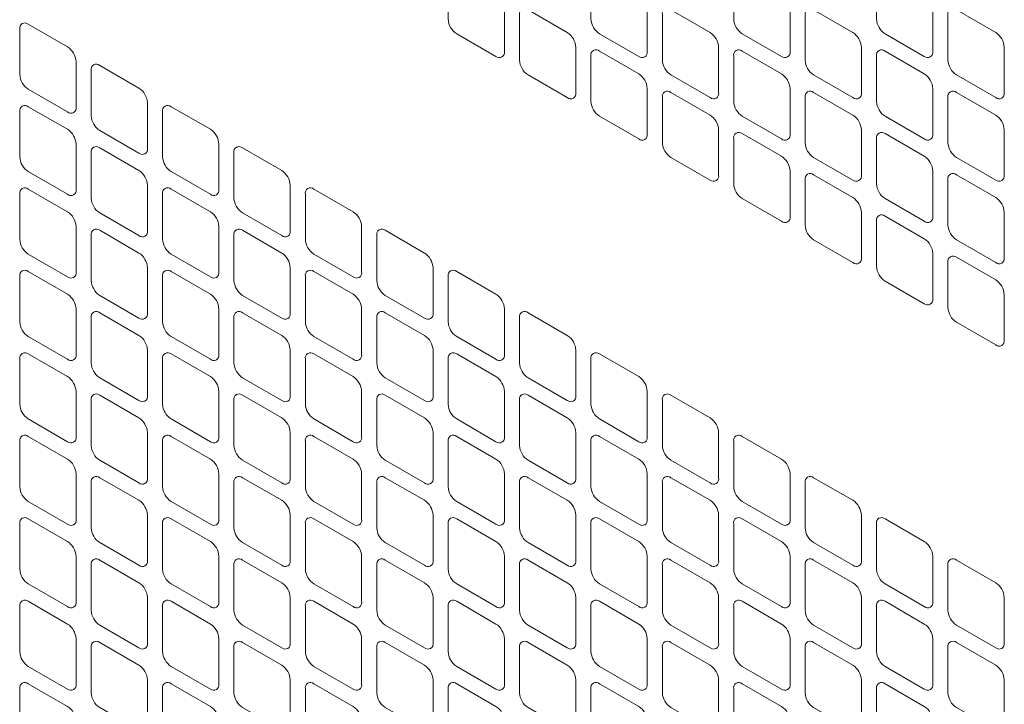
# Model space of a CAD drawing. Extents: x 0 to 114, y -29 to 71.
# Drawn here: x 10 to 12, y 47 to 49 of the extents above; entities that cross this region are included whole.
import ezdxf

# ---------------------------------------------------------------- set-up
doc = ezdxf.new("R2010")
doc.units = 0
doc.header["$LTSCALE"] = 0.5
doc.header["$MEASUREMENT"] = 0
doc.layers.add('Cage', color=152, linetype='CONTINUOUS', lineweight=0)

msp = doc.modelspace()

# ---------------------------------------------------------------- linework, layer by layer
at = {"layer": 'Cage'}
for points in [[(10.9324, 48.8519), (10.8313, 48.9103, 0.717439), (10.8093, 48.8977), (10.8093, 48.7809, 0.238986), (10.8313, 48.7429), (10.9324, 48.6846, 0.717439), (10.9543, 48.6972), (10.9543, 48.814, 0.238986), (10.9324, 48.8519, -1.320569)], [(11.3001, 48.8519), (11.199, 48.9103, 0.717439), (11.177, 48.8977), (11.177, 48.7809, 0.238986), (11.199, 48.7429), (11.3001, 48.6846, 0.717439), (11.322, 48.6972), (11.322, 48.814, 0.238986), (11.3001, 48.8519, -1.320569)], [(11.6678, 48.8519), (11.5666, 48.9103, 0.717439), (11.5447, 48.8977), (11.5447, 48.7809, 0.238986), (11.5666, 48.7429), (11.6678, 48.6846, 0.717439), (11.6897, 48.6972), (11.6897, 48.814, 0.238986), (11.6678, 48.8519, -1.320569)], [(12.0355, 48.8519), (11.9343, 48.9103, 0.717439), (11.9124, 48.8977), (11.9124, 48.7809, 0.238986), (11.9343, 48.7429), (12.0355, 48.6846, 0.717439), (12.0574, 48.6972), (12.0574, 48.814, 0.238986), (12.0355, 48.8519, -1.320569)], [(11.1162, 48.7458), (11.0151, 48.8042, 0.717439), (10.9932, 48.7915), (10.9932, 48.6748, 0.238986), (11.0151, 48.6368), (11.1162, 48.5784, 0.717439), (11.1381, 48.5911), (11.1381, 48.7078, 0.238986), (11.1162, 48.7458, -1.320569)], [(11.4839, 48.7458), (11.3828, 48.8042, 0.717439), (11.3609, 48.7915), (11.3609, 48.6748, 0.238986), (11.3828, 48.6368), (11.4839, 48.5784, 0.717439), (11.5058, 48.5911), (11.5058, 48.7078, 0.238986), (11.4839, 48.7458, -1.320569)], [(11.8516, 48.7458), (11.7505, 48.8042, 0.717439), (11.7286, 48.7915), (11.7286, 48.6748, 0.238986), (11.7505, 48.6368), (11.8516, 48.5784, 0.717439), (11.8735, 48.5911), (11.8735, 48.7078, 0.238986), (11.8516, 48.7458, -1.320569)], [(12.2193, 48.7458), (12.1182, 48.8042, 0.717439), (12.0963, 48.7915), (12.0963, 48.6748, 0.238986), (12.1182, 48.6368), (12.2193, 48.5784, 0.717439), (12.2412, 48.5911), (12.2412, 48.7078, 0.238986), (12.2193, 48.7458, -1.320569)], [(9.8293, 48.709), (9.7282, 48.7674, 0.717439), (9.7062, 48.7548), (9.7062, 48.638, 0.238986), (9.7282, 48.6), (9.8293, 48.5417, 0.717439), (9.8512, 48.5543), (9.8512, 48.6711, 0.238986), (9.8293, 48.709, -1.320569)], [(11.3001, 48.6396), (11.199, 48.698, 0.717439), (11.177, 48.6854), (11.177, 48.5686, 0.238986), (11.199, 48.5306), (11.3001, 48.4723, 0.717439), (11.322, 48.4849), (11.322, 48.6017, 0.238986), (11.3001, 48.6396, -1.320569)], [(11.6678, 48.6396), (11.5666, 48.698, 0.717439), (11.5447, 48.6854), (11.5447, 48.5686, 0.238986), (11.5666, 48.5306), (11.6678, 48.4723, 0.717439), (11.6897, 48.4849), (11.6897, 48.6017, 0.238986), (11.6678, 48.6396, -1.320569)], [(12.0355, 48.6396), (11.9343, 48.698, 0.717439), (11.9124, 48.6854), (11.9124, 48.5686, 0.238986), (11.9343, 48.5306), (12.0355, 48.4723, 0.717439), (12.0574, 48.4849), (12.0574, 48.6017, 0.238986), (12.0355, 48.6396, -1.320569)], [(10.0131, 48.6029), (9.912, 48.6613, 0.717439), (9.8901, 48.6486), (9.8901, 48.5319, 0.238986), (9.912, 48.4939), (10.0131, 48.4355, 0.717439), (10.0351, 48.4482), (10.0351, 48.5649, 0.238986), (10.0131, 48.6029, -1.320569)], [(11.4839, 48.5335), (11.3828, 48.5919, 0.717439), (11.3609, 48.5792), (11.3609, 48.4625, 0.238986), (11.3828, 48.4245), (11.4839, 48.3661, 0.717439), (11.5058, 48.3788), (11.5058, 48.4955, 0.238986), (11.4839, 48.5335, -1.320569)], [(11.8516, 48.5335), (11.7505, 48.5919, 0.717439), (11.7286, 48.5792), (11.7286, 48.4625, 0.238986), (11.7505, 48.4245), (11.8516, 48.3661, 0.717439), (11.8735, 48.3788), (11.8735, 48.4955, 0.238986), (11.8516, 48.5335, -1.320569)], [(12.2193, 48.5335), (12.1182, 48.5919, 0.717439), (12.0963, 48.5792), (12.0963, 48.4625, 0.238986), (12.1182, 48.4245), (12.2193, 48.3661, 0.717439), (12.2412, 48.3788), (12.2412, 48.4955, 0.238986), (12.2193, 48.5335, -1.320569)], [(9.8293, 48.4968), (9.7282, 48.5551, 0.717439), (9.7062, 48.5425), (9.7062, 48.4257, 0.238986), (9.7282, 48.3878), (9.8293, 48.3294, 0.717439), (9.8512, 48.342), (9.8512, 48.4588, 0.238986), (9.8293, 48.4968, -1.320569)], [(10.197, 48.4968), (10.0959, 48.5551, 0.717439), (10.0739, 48.5425), (10.0739, 48.4257, 0.238986), (10.0959, 48.3878), (10.197, 48.3294, 0.717439), (10.2189, 48.342), (10.2189, 48.4588, 0.238986), (10.197, 48.4968, -1.320569)], [(11.6678, 48.4274), (11.5666, 48.4857, 0.717439), (11.5447, 48.4731), (11.5447, 48.3563, 0.238986), (11.5666, 48.3184), (11.6678, 48.26, 0.717439), (11.6897, 48.2726), (11.6897, 48.3894, 0.238986), (11.6678, 48.4274, -1.320569)], [(12.0355, 48.4274), (11.9343, 48.4857, 0.717439), (11.9124, 48.4731), (11.9124, 48.3563, 0.238986), (11.9343, 48.3184), (12.0355, 48.26, 0.717439), (12.0574, 48.2726), (12.0574, 48.3894, 0.238986), (12.0355, 48.4274, -1.320569)], [(10.0131, 48.3906), (9.912, 48.449, 0.717439), (9.8901, 48.4363), (9.8901, 48.3196, 0.238986), (9.912, 48.2816), (10.0131, 48.2232, 0.717439), (10.0351, 48.2359), (10.0351, 48.3526, 0.238986), (10.0131, 48.3906, -1.320569)], [(10.3808, 48.3906), (10.2797, 48.449, 0.717439), (10.2578, 48.4363), (10.2578, 48.3196, 0.238986), (10.2797, 48.2816), (10.3808, 48.2232, 0.717439), (10.4027, 48.2359), (10.4027, 48.3526, 0.238986), (10.3808, 48.3906, -1.320569)], [(11.8516, 48.3212), (11.7505, 48.3796, 0.717439), (11.7286, 48.3669), (11.7286, 48.2502, 0.238986), (11.7505, 48.2122), (11.8516, 48.1538, 0.717439), (11.8735, 48.1665), (11.8735, 48.2832, 0.238986), (11.8516, 48.3212, -1.320569)], [(12.2193, 48.3212), (12.1182, 48.3796, 0.717439), (12.0963, 48.3669), (12.0963, 48.2502, 0.238986), (12.1182, 48.2122), (12.2193, 48.1538, 0.717439), (12.2412, 48.1665), (12.2412, 48.2832, 0.238986), (12.2193, 48.3212, -1.320569)], [(9.8293, 48.2845), (9.7282, 48.3428, 0.717439), (9.7062, 48.3302), (9.7062, 48.2134, 0.238986), (9.7282, 48.1755), (9.8293, 48.1171, 0.717439), (9.8512, 48.1297), (9.8512, 48.2465, 0.238986), (9.8293, 48.2845, -1.320569)], [(10.197, 48.2845), (10.0959, 48.3428, 0.717439), (10.0739, 48.3302), (10.0739, 48.2134, 0.238986), (10.0959, 48.1755), (10.197, 48.1171, 0.717439), (10.2189, 48.1297), (10.2189, 48.2465, 0.238986), (10.197, 48.2845, -1.320569)], [(10.5647, 48.2845), (10.4636, 48.3428, 0.717439), (10.4416, 48.3302), (10.4416, 48.2134, 0.238986), (10.4636, 48.1755), (10.5647, 48.1171, 0.717439), (10.5866, 48.1297), (10.5866, 48.2465, 0.238986), (10.5647, 48.2845, -1.320569)], [(12.0355, 48.2151), (11.9343, 48.2734, 0.717439), (11.9124, 48.2608), (11.9124, 48.144, 0.238986), (11.9343, 48.1061), (12.0355, 48.0477, 0.717439), (12.0574, 48.0603), (12.0574, 48.1771, 0.238986), (12.0355, 48.2151, -1.320569)], [(10.0131, 48.1783), (9.912, 48.2367, 0.717439), (9.8901, 48.224), (9.8901, 48.1073, 0.238986), (9.912, 48.0693), (10.0131, 48.0109, 0.717439), (10.0351, 48.0236), (10.0351, 48.1404, 0.238986), (10.0131, 48.1783, -1.320569)], [(10.3808, 48.1783), (10.2797, 48.2367, 0.717439), (10.2578, 48.224), (10.2578, 48.1073, 0.238986), (10.2797, 48.0693), (10.3808, 48.0109, 0.717439), (10.4027, 48.0236), (10.4027, 48.1404, 0.238986), (10.3808, 48.1783, -1.320569)], [(10.7485, 48.1783), (10.6474, 48.2367, 0.717439), (10.6255, 48.224), (10.6255, 48.1073, 0.238986), (10.6474, 48.0693), (10.7485, 48.0109, 0.717439), (10.7704, 48.0236), (10.7704, 48.1404, 0.238986), (10.7485, 48.1783, -1.320569)], [(12.2193, 48.1089), (12.1182, 48.1673, 0.717439), (12.0963, 48.1546), (12.0963, 48.0379, 0.238986), (12.1182, 47.9999), (12.2193, 47.9415, 0.717439), (12.2412, 47.9542), (12.2412, 48.071, 0.238986), (12.2193, 48.1089, -1.320569)], [(9.8293, 48.0722), (9.7282, 48.1306, 0.717439), (9.7062, 48.1179), (9.7062, 48.0011, 0.238986), (9.7282, 47.9632), (9.8293, 47.9048, 0.717439), (9.8512, 47.9175), (9.8512, 48.0342, 0.238986), (9.8293, 48.0722, -1.320569)], [(10.197, 48.0722), (10.0959, 48.1306, 0.717439), (10.0739, 48.1179), (10.0739, 48.0011, 0.238986), (10.0959, 47.9632), (10.197, 47.9048, 0.717439), (10.2189, 47.9175), (10.2189, 48.0342, 0.238986), (10.197, 48.0722, -1.320569)], [(10.5647, 48.0722), (10.4636, 48.1306, 0.717439), (10.4416, 48.1179), (10.4416, 48.0011, 0.238986), (10.4636, 47.9632), (10.5647, 47.9048, 0.717439), (10.5866, 47.9175), (10.5866, 48.0342, 0.238986), (10.5647, 48.0722, -1.320569)], [(10.9324, 48.0722), (10.8313, 48.1306, 0.717439), (10.8093, 48.1179), (10.8093, 48.0011, 0.238986), (10.8313, 47.9632), (10.9324, 47.9048, 0.717439), (10.9543, 47.9175), (10.9543, 48.0342, 0.238986), (10.9324, 48.0722, -1.320569)], [(10.0131, 47.966), (9.912, 48.0244, 0.717439), (9.8901, 48.0118), (9.8901, 47.895, 0.238986), (9.912, 47.857), (10.0131, 47.7987, 0.717439), (10.0351, 47.8113), (10.0351, 47.9281, 0.238986), (10.0131, 47.966, -1.320569)], [(10.3808, 47.966), (10.2797, 48.0244, 0.717439), (10.2578, 48.0118), (10.2578, 47.895, 0.238986), (10.2797, 47.857), (10.3808, 47.7987, 0.717439), (10.4027, 47.8113), (10.4027, 47.9281, 0.238986), (10.3808, 47.966, -1.320569)], [(10.7485, 47.966), (10.6474, 48.0244, 0.717439), (10.6255, 48.0118), (10.6255, 47.895, 0.238986), (10.6474, 47.857), (10.7485, 47.7987, 0.717439), (10.7704, 47.8113), (10.7704, 47.9281, 0.238986), (10.7485, 47.966, -1.320569)], [(11.1162, 47.966), (11.0151, 48.0244, 0.717439), (10.9932, 48.0118), (10.9932, 47.895, 0.238986), (11.0151, 47.857), (11.1162, 47.7987, 0.717439), (11.1381, 47.8113), (11.1381, 47.9281, 0.238986), (11.1162, 47.966, -1.320569)], [(9.8293, 47.8599), (9.7282, 47.9183, 0.717439), (9.7062, 47.9056), (9.7062, 47.7889, 0.238986), (9.7282, 47.7509), (9.8293, 47.6925, 0.717439), (9.8512, 47.7052), (9.8512, 47.8219, 0.238986), (9.8293, 47.8599, -1.320569)], [(10.197, 47.8599), (10.0959, 47.9183, 0.717439), (10.0739, 47.9056), (10.0739, 47.7889, 0.238986), (10.0959, 47.7509), (10.197, 47.6925, 0.717439), (10.2189, 47.7052), (10.2189, 47.8219, 0.238986), (10.197, 47.8599, -1.320569)], [(10.5647, 47.8599), (10.4636, 47.9183, 0.717439), (10.4416, 47.9056), (10.4416, 47.7889, 0.238986), (10.4636, 47.7509), (10.5647, 47.6925, 0.717439), (10.5866, 47.7052), (10.5866, 47.8219, 0.238986), (10.5647, 47.8599, -1.320569)], [(10.9324, 47.8599), (10.8313, 47.9183, 0.717439), (10.8093, 47.9056), (10.8093, 47.7889, 0.238986), (10.8313, 47.7509), (10.9324, 47.6925, 0.717439), (10.9543, 47.7052), (10.9543, 47.8219, 0.238986), (10.9324, 47.8599, -1.320569)], [(11.3001, 47.8599), (11.199, 47.9183, 0.717439), (11.177, 47.9056), (11.177, 47.7889, 0.238986), (11.199, 47.7509), (11.3001, 47.6925, 0.717439), (11.322, 47.7052), (11.322, 47.8219, 0.238986), (11.3001, 47.8599, -1.320569)], [(10.0131, 47.7537), (9.912, 47.8121, 0.717439), (9.8901, 47.7995), (9.8901, 47.6827, 0.238986), (9.912, 47.6447), (10.0131, 47.5864, 0.717439), (10.0351, 47.599), (10.0351, 47.7158, 0.238986), (10.0131, 47.7537, -1.320569)], [(10.3808, 47.7537), (10.2797, 47.8121, 0.717439), (10.2578, 47.7995), (10.2578, 47.6827, 0.238986), (10.2797, 47.6447), (10.3808, 47.5864, 0.717439), (10.4027, 47.599), (10.4027, 47.7158, 0.238986), (10.3808, 47.7537, -1.320569)], [(10.7485, 47.7537), (10.6474, 47.8121, 0.717439), (10.6255, 47.7995), (10.6255, 47.6827, 0.238986), (10.6474, 47.6447), (10.7485, 47.5864, 0.717439), (10.7704, 47.599), (10.7704, 47.7158, 0.238986), (10.7485, 47.7537, -1.320569)], [(11.1162, 47.7537), (11.0151, 47.8121, 0.717439), (10.9932, 47.7995), (10.9932, 47.6827, 0.238986), (11.0151, 47.6447), (11.1162, 47.5864, 0.717439), (11.1381, 47.599), (11.1381, 47.7158, 0.238986), (11.1162, 47.7537, -1.320569)], [(11.4839, 47.7537), (11.3828, 47.8121, 0.717439), (11.3609, 47.7995), (11.3609, 47.6827, 0.238986), (11.3828, 47.6447), (11.4839, 47.5864, 0.717439), (11.5058, 47.599), (11.5058, 47.7158, 0.238986), (11.4839, 47.7537, -1.320569)], [(9.8293, 47.6476), (9.7282, 47.706, 0.717439), (9.7062, 47.6933), (9.7062, 47.5766, 0.238986), (9.7282, 47.5386), (9.8293, 47.4802, 0.717439), (9.8512, 47.4929), (9.8512, 47.6096, 0.238986), (9.8293, 47.6476, -1.320569)], [(10.197, 47.6476), (10.0959, 47.706, 0.717439), (10.0739, 47.6933), (10.0739, 47.5766, 0.238986), (10.0959, 47.5386), (10.197, 47.4802, 0.717439), (10.2189, 47.4929), (10.2189, 47.6096, 0.238986), (10.197, 47.6476, -1.320569)], [(10.5647, 47.6476), (10.4636, 47.706, 0.717439), (10.4416, 47.6933), (10.4416, 47.5766, 0.238986), (10.4636, 47.5386), (10.5647, 47.4802, 0.717439), (10.5866, 47.4929), (10.5866, 47.6096, 0.238986), (10.5647, 47.6476, -1.320569)], [(10.9324, 47.6476), (10.8313, 47.706, 0.717439), (10.8093, 47.6933), (10.8093, 47.5766, 0.238986), (10.8313, 47.5386), (10.9324, 47.4802, 0.717439), (10.9543, 47.4929), (10.9543, 47.6096, 0.238986), (10.9324, 47.6476, -1.320569)], [(11.3001, 47.6476), (11.199, 47.706, 0.717439), (11.177, 47.6933), (11.177, 47.5766, 0.238986), (11.199, 47.5386), (11.3001, 47.4802, 0.717439), (11.322, 47.4929), (11.322, 47.6096, 0.238986), (11.3001, 47.6476, -1.320569)], [(11.6678, 47.6476), (11.5666, 47.706, 0.717439), (11.5447, 47.6933), (11.5447, 47.5766, 0.238986), (11.5666, 47.5386), (11.6678, 47.4802, 0.717439), (11.6897, 47.4929), (11.6897, 47.6096, 0.238986), (11.6678, 47.6476, -1.320569)], [(10.0131, 47.5415), (9.912, 47.5998, 0.717439), (9.8901, 47.5872), (9.8901, 47.4704, 0.238986), (9.912, 47.4325), (10.0131, 47.3741, 0.717439), (10.0351, 47.3867), (10.0351, 47.5035, 0.238986), (10.0131, 47.5415, -1.320569)], [(10.3808, 47.5415), (10.2797, 47.5998, 0.717439), (10.2578, 47.5872), (10.2578, 47.4704, 0.238986), (10.2797, 47.4325), (10.3808, 47.3741, 0.717439), (10.4027, 47.3867), (10.4027, 47.5035, 0.238986), (10.3808, 47.5415, -1.320569)], [(10.7485, 47.5415), (10.6474, 47.5998, 0.717439), (10.6255, 47.5872), (10.6255, 47.4704, 0.238986), (10.6474, 47.4325), (10.7485, 47.3741, 0.717439), (10.7704, 47.3867), (10.7704, 47.5035, 0.238986), (10.7485, 47.5415, -1.320569)], [(11.1162, 47.5415), (11.0151, 47.5998, 0.717439), (10.9932, 47.5872), (10.9932, 47.4704, 0.238986), (11.0151, 47.4325), (11.1162, 47.3741, 0.717439), (11.1381, 47.3867), (11.1381, 47.5035, 0.238986), (11.1162, 47.5415, -1.320569)], [(11.4839, 47.5415), (11.3828, 47.5998, 0.717439), (11.3609, 47.5872), (11.3609, 47.4704, 0.238986), (11.3828, 47.4325), (11.4839, 47.3741, 0.717439), (11.5058, 47.3867), (11.5058, 47.5035, 0.238986), (11.4839, 47.5415, -1.320569)], [(11.8516, 47.5415), (11.7505, 47.5998, 0.717439), (11.7286, 47.5872), (11.7286, 47.4704, 0.238986), (11.7505, 47.4325), (11.8516, 47.3741, 0.717439), (11.8735, 47.3867), (11.8735, 47.5035, 0.238986), (11.8516, 47.5415, -1.320569)], [(9.8293, 47.4353), (9.7282, 47.4937, 0.717439), (9.7062, 47.481), (9.7062, 47.3643, 0.238986), (9.7282, 47.3263), (9.8293, 47.2679, 0.717439), (9.8512, 47.2806), (9.8512, 47.3973, 0.238986), (9.8293, 47.4353, -1.320569)], [(10.197, 47.4353), (10.0959, 47.4937, 0.717439), (10.0739, 47.481), (10.0739, 47.3643, 0.238986), (10.0959, 47.3263), (10.197, 47.2679, 0.717439), (10.2189, 47.2806), (10.2189, 47.3973, 0.238986), (10.197, 47.4353, -1.320569)], [(10.5647, 47.4353), (10.4636, 47.4937, 0.717439), (10.4416, 47.481), (10.4416, 47.3643, 0.238986), (10.4636, 47.3263), (10.5647, 47.2679, 0.717439), (10.5866, 47.2806), (10.5866, 47.3973, 0.238986), (10.5647, 47.4353, -1.320569)], [(10.9324, 47.4353), (10.8313, 47.4937, 0.717439), (10.8093, 47.481), (10.8093, 47.3643, 0.238986), (10.8313, 47.3263), (10.9324, 47.2679, 0.717439), (10.9543, 47.2806), (10.9543, 47.3973, 0.238986), (10.9324, 47.4353, -1.320569)], [(11.3001, 47.4353), (11.199, 47.4937, 0.717439), (11.177, 47.481), (11.177, 47.3643, 0.238986), (11.199, 47.3263), (11.3001, 47.2679, 0.717439), (11.322, 47.2806), (11.322, 47.3973, 0.238986), (11.3001, 47.4353, -1.320569)], [(11.6678, 47.4353), (11.5666, 47.4937, 0.717439), (11.5447, 47.481), (11.5447, 47.3643, 0.238986), (11.5666, 47.3263), (11.6678, 47.2679, 0.717439), (11.6897, 47.2806), (11.6897, 47.3973, 0.238986), (11.6678, 47.4353, -1.320569)], [(12.0355, 47.4353), (11.9343, 47.4937, 0.717439), (11.9124, 47.481), (11.9124, 47.3643, 0.238986), (11.9343, 47.3263), (12.0355, 47.2679, 0.717439), (12.0574, 47.2806), (12.0574, 47.3973, 0.238986), (12.0355, 47.4353, -1.320569)], [(10.0131, 47.3292), (9.912, 47.3875, 0.717439), (9.8901, 47.3749), (9.8901, 47.2581, 0.238986), (9.912, 47.2202), (10.0131, 47.1618, 0.717439), (10.0351, 47.1744), (10.0351, 47.2912, 0.238986), (10.0131, 47.3292, -1.320569)], [(10.3808, 47.3292), (10.2797, 47.3875, 0.717439), (10.2578, 47.3749), (10.2578, 47.2581, 0.238986), (10.2797, 47.2202), (10.3808, 47.1618, 0.717439), (10.4027, 47.1744), (10.4027, 47.2912, 0.238986), (10.3808, 47.3292, -1.320569)], [(10.7485, 47.3292), (10.6474, 47.3875, 0.717439), (10.6255, 47.3749), (10.6255, 47.2581, 0.238986), (10.6474, 47.2202), (10.7485, 47.1618, 0.717439), (10.7704, 47.1744), (10.7704, 47.2912, 0.238986), (10.7485, 47.3292, -1.320569)], [(11.1162, 47.3292), (11.0151, 47.3875, 0.717439), (10.9932, 47.3749), (10.9932, 47.2581, 0.238986), (11.0151, 47.2202), (11.1162, 47.1618, 0.717439), (11.1381, 47.1744), (11.1381, 47.2912, 0.238986), (11.1162, 47.3292, -1.320569)], [(11.4839, 47.3292), (11.3828, 47.3875, 0.717439), (11.3609, 47.3749), (11.3609, 47.2581, 0.238986), (11.3828, 47.2202), (11.4839, 47.1618, 0.717439), (11.5058, 47.1744), (11.5058, 47.2912, 0.238986), (11.4839, 47.3292, -1.320569)], [(11.8516, 47.3292), (11.7505, 47.3875, 0.717439), (11.7286, 47.3749), (11.7286, 47.2581, 0.238986), (11.7505, 47.2202), (11.8516, 47.1618, 0.717439), (11.8735, 47.1744), (11.8735, 47.2912, 0.238986), (11.8516, 47.3292, -1.320569)], [(12.2193, 47.3292), (12.1182, 47.3875, 0.717439), (12.0963, 47.3749), (12.0963, 47.2581, 0.238986), (12.1182, 47.2202), (12.2193, 47.1618, 0.717439), (12.2412, 47.1744), (12.2412, 47.2912, 0.238986), (12.2193, 47.3292, -1.320569)], [(9.8293, 47.223), (9.7282, 47.2814, 0.717439), (9.7062, 47.2687), (9.7062, 47.152, 0.238986), (9.7282, 47.114), (9.8293, 47.0556, 0.717439), (9.8512, 47.0683), (9.8512, 47.1851, 0.238986), (9.8293, 47.223, -1.320569)], [(10.197, 47.223), (10.0959, 47.2814, 0.717439), (10.0739, 47.2687), (10.0739, 47.152, 0.238986), (10.0959, 47.114), (10.197, 47.0556, 0.717439), (10.2189, 47.0683), (10.2189, 47.1851, 0.238986), (10.197, 47.223, -1.320569)], [(10.5647, 47.223), (10.4636, 47.2814, 0.717439), (10.4416, 47.2687), (10.4416, 47.152, 0.238986), (10.4636, 47.114), (10.5647, 47.0556, 0.717439), (10.5866, 47.0683), (10.5866, 47.1851, 0.238986), (10.5647, 47.223, -1.320569)], [(10.9324, 47.223), (10.8313, 47.2814, 0.717439), (10.8093, 47.2687), (10.8093, 47.152, 0.238986), (10.8313, 47.114), (10.9324, 47.0556, 0.717439), (10.9543, 47.0683), (10.9543, 47.1851, 0.238986), (10.9324, 47.223, -1.320569)], [(11.3001, 47.223), (11.199, 47.2814, 0.717439), (11.177, 47.2687), (11.177, 47.152, 0.238986), (11.199, 47.114), (11.3001, 47.0556, 0.717439), (11.322, 47.0683), (11.322, 47.1851, 0.238986), (11.3001, 47.223, -1.320569)], [(11.6678, 47.223), (11.5666, 47.2814, 0.717439), (11.5447, 47.2687), (11.5447, 47.152, 0.238986), (11.5666, 47.114), (11.6678, 47.0556, 0.717439), (11.6897, 47.0683), (11.6897, 47.1851, 0.238986), (11.6678, 47.223, -1.320569)], [(12.0355, 47.223), (11.9343, 47.2814, 0.717439), (11.9124, 47.2687), (11.9124, 47.152, 0.238986), (11.9343, 47.114), (12.0355, 47.0556, 0.717439), (12.0574, 47.0683), (12.0574, 47.1851, 0.238986), (12.0355, 47.223, -1.320569)], [(10.0131, 47.1169), (9.912, 47.1753, 0.717439), (9.8901, 47.1626), (9.8901, 47.0458, 0.238986), (9.912, 47.0079), (10.0131, 46.9495, 0.717439), (10.0351, 46.9622), (10.0351, 47.0789, 0.238986), (10.0131, 47.1169, -1.320569)], [(10.3808, 47.1169), (10.2797, 47.1753, 0.717439), (10.2578, 47.1626), (10.2578, 47.0458, 0.238986), (10.2797, 47.0079), (10.3808, 46.9495, 0.717439), (10.4027, 46.9622), (10.4027, 47.0789, 0.238986), (10.3808, 47.1169, -1.320569)], [(10.7485, 47.1169), (10.6474, 47.1753, 0.717439), (10.6255, 47.1626), (10.6255, 47.0458, 0.238986), (10.6474, 47.0079), (10.7485, 46.9495, 0.717439), (10.7704, 46.9622), (10.7704, 47.0789, 0.238986), (10.7485, 47.1169, -1.320569)], [(11.1162, 47.1169), (11.0151, 47.1753, 0.717439), (10.9932, 47.1626), (10.9932, 47.0458, 0.238986), (11.0151, 47.0079), (11.1162, 46.9495, 0.717439), (11.1381, 46.9622), (11.1381, 47.0789, 0.238986), (11.1162, 47.1169, -1.320569)], [(11.4839, 47.1169), (11.3828, 47.1753, 0.717439), (11.3609, 47.1626), (11.3609, 47.0458, 0.238986), (11.3828, 47.0079), (11.4839, 46.9495, 0.717439), (11.5058, 46.9622), (11.5058, 47.0789, 0.238986), (11.4839, 47.1169, -1.320569)], [(11.8516, 47.1169), (11.7505, 47.1753, 0.717439), (11.7286, 47.1626), (11.7286, 47.0458, 0.238986), (11.7505, 47.0079), (11.8516, 46.9495, 0.717439), (11.8735, 46.9622), (11.8735, 47.0789, 0.238986), (11.8516, 47.1169, -1.320569)], [(12.2193, 47.1169), (12.1182, 47.1753, 0.717439), (12.0963, 47.1626), (12.0963, 47.0458, 0.238986), (12.1182, 47.0079), (12.2193, 46.9495, 0.717439), (12.2412, 46.9622), (12.2412, 47.0789, 0.238986), (12.2193, 47.1169, -1.320569)], [(9.8293, 47.0107), (9.7282, 47.0691, 0.717439), (9.7062, 47.0565), (9.7062, 46.9397, 0.238986), (9.7282, 46.9017), (9.8293, 46.8434, 0.717439), (9.8512, 46.856), (9.8512, 46.9728, 0.238986), (9.8293, 47.0107, -1.320569)], [(10.197, 47.0107), (10.0959, 47.0691, 0.717439), (10.0739, 47.0565), (10.0739, 46.9397, 0.238986), (10.0959, 46.9017), (10.197, 46.8434, 0.717439), (10.2189, 46.856), (10.2189, 46.9728, 0.238986), (10.197, 47.0107, -1.320569)], [(10.5647, 47.0107), (10.4636, 47.0691, 0.717439), (10.4416, 47.0565), (10.4416, 46.9397, 0.238986), (10.4636, 46.9017), (10.5647, 46.8434, 0.717439), (10.5866, 46.856), (10.5866, 46.9728, 0.238986), (10.5647, 47.0107, -1.320569)], [(10.9324, 47.0107), (10.8313, 47.0691, 0.717439), (10.8093, 47.0565), (10.8093, 46.9397, 0.238986), (10.8313, 46.9017), (10.9324, 46.8434, 0.717439), (10.9543, 46.856), (10.9543, 46.9728, 0.238986), (10.9324, 47.0107, -1.320569)], [(11.3001, 47.0107), (11.199, 47.0691, 0.717439), (11.177, 47.0565), (11.177, 46.9397, 0.238986), (11.199, 46.9017), (11.3001, 46.8434, 0.717439), (11.322, 46.856), (11.322, 46.9728, 0.238986), (11.3001, 47.0107, -1.320569)], [(11.6678, 47.0107), (11.5666, 47.0691, 0.717439), (11.5447, 47.0565), (11.5447, 46.9397, 0.238986), (11.5666, 46.9017), (11.6678, 46.8434, 0.717439), (11.6897, 46.856), (11.6897, 46.9728, 0.238986), (11.6678, 47.0107, -1.320569)], [(12.0355, 47.0107), (11.9343, 47.0691, 0.717439), (11.9124, 47.0565), (11.9124, 46.9397, 0.238986), (11.9343, 46.9017), (12.0355, 46.8434, 0.717439), (12.0574, 46.856), (12.0574, 46.9728, 0.238986), (12.0355, 47.0107, -1.320569)]]:
    msp.add_lwpolyline(points, format="xyb", dxfattribs=at)

doc.saveas('drawing.dxf')
